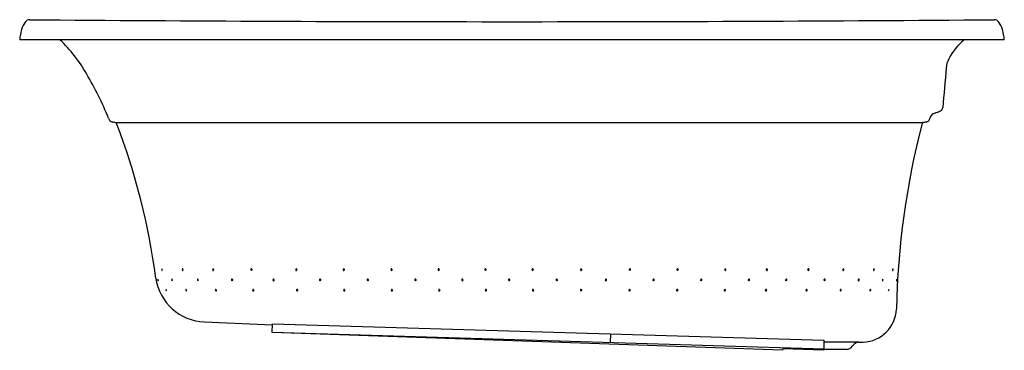
# Model space of a CAD drawing. Units: inches. Extents: x 3584.7 to 3644.7, y 186.5 to 206.6.
import ezdxf

# ---------------------------------------------------------------- set-up
doc = ezdxf.new("R2010")
doc.units = ezdxf.units.IN
doc.header["$LTSCALE"] = 0.64311
doc.header["$MEASUREMENT"] = 0
doc.layers.get('0').update_dxf_attribs({"color": 255, "linetype": 'CONTINUOUS'})
doc.layers.get('Defpoints').update_dxf_attribs({"linetype": 'CONTINUOUS'})
doc.styles.get("Standard").update_dxf_attribs({"font": 'txt', "width": 0.8})

msp = doc.modelspace()

# ---------------------------------------------------------------- linework, layer by layer
for p, q in [((3644.682, 205.363), (3584.682, 205.363)), ((3639.714, 200.3), (3590.536, 200.3)), ((3595.939, 188.184), (3600.083, 188.011)), ((3600.068, 187.542), (3600.085, 188.066)), ((3600.085, 188.066), (3633.694, 187.069)), ((3631.174, 186.456), (3600.068, 187.542)), ((3600.069, 187.557), (3633.679, 186.553)), ((3620.68, 187.455), (3620.664, 186.941)), ((3633.694, 187.069), (3633.676, 186.464)), ((3635.808, 186.943), (3633.691, 186.943)), ((3631.177, 186.541), (3631.174, 186.456)), ((3633.676, 186.464), (3631.177, 186.541)), ((3635.102, 186.513), (3633.677, 186.513))]:
    msp.add_line(p, q)
for centre, radius, start, end in [((3586.257, 205.552), 1.522, 144.48735, 163.52971), ((3585.303, 206.224), 0.356, 90.18153, 143.23937), ((3614.682, 3801.429), 3594.969, 269.531734, 270.468266), ((3644.062, 206.224), 0.356, 36.76063, 89.81847), ((3643.108, 205.552), 1.522, 16.47029, 35.51265), ((3587.531, 205.157), 2.857, 163.17706, 175.87666), ((3641.833, 205.157), 2.857, 4.12334, 16.82294), ((3580.924, 198.8), 9.029, 29.65041, 46.61849), ((3644.92, 202.226), 4.127, 130.52737, 151.53618), ((3642.391, 203.597), 1.249, 151.53618, 177.99227), ((4289.685, 145.685), 651.127, 174.893418, 175.106468), ((3570.103, 192.368), 21.616, 22.33954, 30.27727), ((3639.739, 203.224), 2.436, 286.82054, 295.77518), ((3640.659, 201.267), 0.275, 300.58423, 352.00762), ((3590.38, 200.629), 0.286, 188.82423, 260.65082), ((3639.87, 200.629), 0.286, 279.34918, 351.17577), ((3640.553, 200.498), 0.409, 105.39575, 167.79152), ((3589.601, 196.683), 3.736, 75.50175, 78.6888), ((3590.516, 200.233), 0.0697, 16.2895, 73.53973), ((3552.699, 185.598), 40.62, 7.42586, 21.14748), ((3687.536, 187.887), 49.44, 165.51631, 178.76691), ((3639.734, 200.233), 0.0697, 106.46027, 163.7105), ((3640.65, 196.683), 3.736, 101.3112, 104.49825), ((3593.442, 191.377), 0.109, 163.44425, 213.66213), ((3593.342, 191.405), 0.00465, 42.6293, 140.85561), ((3593.254, 191.349), 0.109, 343.33808, 32.88592), ((3594.655, 191.369), 0.0697, 148.6161, 227.28648), ((3594.605, 191.395), 0.0144, 48.54076, 135.01357), ((3594.565, 191.357), 0.0699, 327.63773, 44.52321), ((3596.469, 191.384), 0.0257, 36.01942, 154.16605), ((3598.801, 191.375), 0.0352, 38.03644, 148.29687), ((3601.538, 191.373), 0.0352, 38.03644, 148.29687), ((3604.43, 191.371), 0.0352, 38.03644, 148.29687), ((3607.341, 191.375), 0.0352, 38.03644, 148.29687), ((3610.211, 191.374), 0.0352, 38.03644, 148.29687), ((3613.062, 191.375), 0.0352, 38.03644, 148.29687), ((3615.935, 191.375), 0.0352, 38.03644, 148.29687), ((3618.891, 191.371), 0.0352, 38.03644, 148.29687), ((3621.87, 191.375), 0.0352, 31.70313, 141.96356), ((3624.772, 191.375), 0.0352, 31.70313, 141.96356), ((3627.683, 191.371), 0.0352, 31.70313, 141.96356), ((3630.214, 191.373), 0.0352, 31.70313, 141.96356), ((3632.747, 191.375), 0.0352, 31.70313, 141.96356), ((3634.874, 191.384), 0.0257, 25.83395, 143.98058), ((3636.778, 191.357), 0.0699, 135.47679, 212.36227), ((3636.738, 191.395), 0.0144, 44.98643, 131.45924), ((3636.689, 191.369), 0.0697, 312.71352, 31.3839), ((3637.983, 191.349), 0.109, 147.11408, 196.66192), ((3637.794, 191.377), 0.109, 326.33787, 16.55575), ((3637.895, 191.405), 0.00465, 39.14439, 137.3707), ((3596.051, 191.287), 3.105, 188.13063, 267.92258), ((3593.355, 191.319), 0.00384, 224.19577, 333.59469), ((3594.615, 191.33), 0.0138, 238.39953, 312.93792), ((3596.501, 191.367), 0.0617, 152.86645, 226.13419), ((3596.475, 191.341), 0.0249, 227.06858, 329.41872), ((3596.443, 191.359), 0.0617, 329.9674, 40.52875), ((3598.818, 191.365), 0.0549, 148.89453, 228.51632), ((3598.803, 191.352), 0.0362, 232.52809, 319.55924), ((3598.872, 191.364), 0.0542, 143.67255, 220.70622), ((3598.789, 191.361), 0.053, 322.5891, 41.78968), ((3601.555, 191.363), 0.0549, 148.89453, 228.51632), ((3601.541, 191.351), 0.0362, 232.52809, 319.55924), ((3601.61, 191.363), 0.0542, 143.67255, 220.70622), ((3601.526, 191.359), 0.053, 322.5891, 41.78968), ((3604.447, 191.361), 0.0549, 148.89453, 228.51632), ((3604.432, 191.349), 0.0362, 232.52809, 319.55924), ((3604.501, 191.361), 0.0542, 143.67255, 220.70622), ((3604.418, 191.358), 0.053, 322.5891, 41.78968), ((3607.358, 191.365), 0.0549, 148.89453, 228.51632), ((3607.343, 191.353), 0.0362, 232.52809, 319.55924), ((3607.412, 191.365), 0.0542, 143.67255, 220.70622), ((3607.329, 191.361), 0.053, 322.5891, 41.78968), ((3610.229, 191.364), 0.0549, 148.89453, 228.51632), ((3610.214, 191.352), 0.0362, 232.52809, 319.55924), ((3610.283, 191.364), 0.0542, 143.67255, 220.70622), ((3610.2, 191.36), 0.053, 322.5891, 41.78968), ((3613.079, 191.365), 0.0549, 148.89453, 228.51632), ((3613.065, 191.352), 0.0362, 232.52809, 319.55924), ((3613.133, 191.364), 0.0542, 143.67255, 220.70622), ((3613.05, 191.361), 0.053, 322.5891, 41.78968), ((3615.952, 191.365), 0.0549, 148.89453, 228.51632), ((3615.937, 191.353), 0.0362, 232.52809, 319.55924), ((3616.006, 191.365), 0.0542, 143.67255, 220.70622), ((3615.923, 191.361), 0.053, 322.5891, 41.78968), ((3618.908, 191.361), 0.0549, 148.89453, 228.51632), ((3618.893, 191.348), 0.0362, 232.52809, 319.55924), ((3618.962, 191.36), 0.0542, 143.67255, 220.70622), ((3618.879, 191.357), 0.053, 322.5891, 41.78968), ((3621.882, 191.361), 0.053, 138.21032, 217.4109), ((3621.799, 191.365), 0.0542, 319.29378, 36.32745), ((3621.867, 191.353), 0.0362, 220.44076, 307.47191), ((3621.853, 191.365), 0.0549, 311.48368, 31.10547), ((3624.784, 191.361), 0.053, 138.21032, 217.4109), ((3624.701, 191.365), 0.0542, 319.29378, 36.32745), ((3624.769, 191.353), 0.0362, 220.44076, 307.47191), ((3624.755, 191.365), 0.0549, 311.48368, 31.10547), ((3627.695, 191.358), 0.053, 138.21032, 217.4109), ((3627.612, 191.361), 0.0542, 319.29378, 36.32745), ((3627.68, 191.349), 0.0362, 220.44076, 307.47191), ((3627.666, 191.361), 0.0549, 311.48368, 31.10547), ((3630.226, 191.359), 0.053, 138.21032, 217.4109), ((3630.143, 191.363), 0.0542, 319.29378, 36.32745), ((3630.211, 191.351), 0.0362, 220.44076, 307.47191), ((3630.197, 191.363), 0.0549, 311.48368, 31.10547), ((3632.759, 191.361), 0.053, 138.21032, 217.4109), ((3632.675, 191.364), 0.0542, 319.29378, 36.32745), ((3632.744, 191.352), 0.0362, 220.44076, 307.47191), ((3632.73, 191.365), 0.0549, 311.48368, 31.10547), ((3634.9, 191.359), 0.0617, 139.47125, 210.0326), ((3634.868, 191.341), 0.0249, 210.58128, 312.93142), ((3634.842, 191.367), 0.0617, 313.86581, 27.13355), ((3636.729, 191.33), 0.0138, 227.06208, 301.60047), ((3637.882, 191.319), 0.00384, 206.40531, 315.80423), ((3593.097, 190.783), 0.00151, 17.26697, 167.09736), ((3593.302, 190.772), 0.207, 176.84599, 202.62017), ((3592.891, 190.698), 0.224, 358.84334, 22.38694), ((3593.113, 190.694), 0.00261, 231.90155, 344.97683), ((3594.032, 190.75), 0.0859, 159.17465, 220.74352), ((3593.959, 190.775), 0.00956, 47.64282, 145.79947), ((3593.898, 190.725), 0.0887, 340.34284, 39.8563), ((3593.973, 190.7), 0.00929, 224.21059, 328.49527), ((3595.57, 190.745), 0.0639, 151.3575, 235.71819), ((3595.53, 190.766), 0.0189, 45.6359, 147.30024), ((3595.541, 190.71), 0.0187, 246.85863, 326.80806), ((3595.499, 190.73), 0.066, 332.17242, 47.85313), ((3597.64, 190.742), 0.0593, 153.44887, 226.98872), ((3597.614, 190.754), 0.031, 29.2965, 151.24854), ((3597.62, 190.722), 0.0313, 229.50667, 315.71643), ((3597.596, 190.734), 0.0569, 324.22981, 37.83018), ((3597.707, 190.743), 0.06, 166.74657, 202.9927), ((3600.167, 190.74), 0.0549, 148.89453, 228.51632), ((3600.15, 190.75), 0.0352, 38.03644, 148.29687), ((3600.153, 190.727), 0.0362, 232.52809, 319.55924), ((3600.221, 190.739), 0.0542, 143.67255, 220.70622), ((3600.138, 190.736), 0.053, 322.5891, 41.78968), ((3603.006, 190.741), 0.0549, 148.89453, 228.51632), ((3602.989, 190.751), 0.0352, 38.03644, 148.29687), ((3602.991, 190.728), 0.0362, 232.52809, 319.55924), ((3603.06, 190.74), 0.0542, 143.67255, 220.70622), ((3602.977, 190.737), 0.053, 322.5891, 41.78968), ((3605.911, 190.74), 0.0549, 148.89453, 228.51632), ((3605.894, 190.75), 0.0352, 38.03644, 148.29687), ((3605.897, 190.728), 0.0362, 232.52809, 319.55924), ((3605.965, 190.739), 0.0542, 143.67255, 220.70622), ((3605.882, 190.736), 0.053, 322.5891, 41.78968), ((3608.816, 190.739), 0.0549, 148.89453, 228.51632), ((3608.799, 190.749), 0.0352, 38.03644, 148.29687), ((3608.801, 190.726), 0.0362, 232.52809, 319.55924), ((3608.87, 190.738), 0.0542, 143.67255, 220.70622), ((3608.787, 190.735), 0.053, 322.5891, 41.78968), ((3611.67, 190.739), 0.0549, 148.89453, 228.51632), ((3611.653, 190.749), 0.0352, 38.03644, 148.29687), ((3611.656, 190.727), 0.0362, 232.52809, 319.55924), ((3611.725, 190.739), 0.0542, 143.67255, 220.70622), ((3611.641, 190.736), 0.053, 322.5891, 41.78968), ((3614.522, 190.744), 0.0549, 148.89453, 228.51632), ((3614.505, 190.754), 0.0352, 38.03644, 148.29687), ((3614.508, 190.732), 0.0362, 232.52809, 319.55924), ((3614.576, 190.744), 0.0542, 143.67255, 220.70622), ((3614.493, 190.741), 0.053, 322.5891, 41.78968), ((3617.425, 190.739), 0.0549, 148.89453, 228.51632), ((3617.408, 190.749), 0.0352, 38.03644, 148.29687), ((3617.411, 190.727), 0.0362, 232.52809, 319.55924), ((3617.48, 190.739), 0.0542, 143.67255, 220.70622), ((3617.396, 190.735), 0.053, 322.5891, 41.78968), ((3620.424, 190.735), 0.053, 138.21032, 217.4109), ((3620.341, 190.738), 0.0542, 319.29378, 36.32745), ((3620.409, 190.726), 0.0362, 220.44076, 307.47191), ((3620.412, 190.749), 0.0352, 31.70313, 141.96356), ((3620.395, 190.739), 0.0549, 311.48368, 31.10547), ((3623.326, 190.735), 0.053, 138.21032, 217.4109), ((3623.243, 190.738), 0.0542, 319.29378, 36.32745), ((3623.311, 190.726), 0.0362, 220.44076, 307.47191), ((3623.314, 190.749), 0.0352, 31.70313, 141.96356), ((3623.297, 190.739), 0.0549, 311.48368, 31.10547), ((3626.231, 190.736), 0.053, 138.21032, 217.4109), ((3626.148, 190.739), 0.0542, 319.29378, 36.32745), ((3626.216, 190.728), 0.0362, 220.44076, 307.47191), ((3626.219, 190.75), 0.0352, 31.70313, 141.96356), ((3626.202, 190.74), 0.0549, 311.48368, 31.10547), ((3629.136, 190.737), 0.053, 138.21032, 217.4109), ((3629.053, 190.74), 0.0542, 319.29378, 36.32745), ((3629.121, 190.728), 0.0362, 220.44076, 307.47191), ((3629.124, 190.751), 0.0352, 31.70313, 141.96356), ((3629.107, 190.741), 0.0549, 311.48368, 31.10547), ((3631.409, 190.736), 0.053, 138.21032, 217.4109), ((3631.326, 190.739), 0.0542, 319.29378, 36.32745), ((3631.395, 190.727), 0.0362, 220.44076, 307.47191), ((3631.397, 190.75), 0.0352, 31.70313, 141.96356), ((3631.38, 190.74), 0.0549, 311.48368, 31.10547), ((3633.747, 190.734), 0.0569, 142.16982, 215.77019), ((3633.636, 190.743), 0.06, 337.0073, 13.25343), ((3633.723, 190.722), 0.0313, 224.28357, 310.49333), ((3633.729, 190.754), 0.031, 28.75146, 150.7035), ((3633.703, 190.742), 0.0593, 313.01128, 26.55113), ((3635.845, 190.73), 0.066, 132.14687, 207.82758), ((3635.802, 190.71), 0.0187, 213.19194, 293.14137), ((3635.813, 190.766), 0.0189, 32.69976, 134.3641), ((3635.773, 190.745), 0.0639, 304.28181, 28.6425), ((3637.339, 190.725), 0.0887, 140.1437, 199.65716), ((3637.263, 190.7), 0.00929, 211.50473, 315.78941), ((3637.277, 190.775), 0.00956, 34.20053, 132.35718), ((3637.205, 190.75), 0.0859, 319.25648, 20.82535), ((3638.345, 190.698), 0.224, 157.61306, 181.15666), ((3638.124, 190.694), 0.00261, 195.02317, 308.09845), ((3637.934, 190.772), 0.207, 337.37983, 3.15401), ((3638.139, 190.783), 0.00151, 12.90264, 162.73303), ((3593.588, 190.155), 0.00486, 29.0985, 174.01959), ((3593.709, 190.158), 0.125, 181.07114, 226.98252), ((3593.485, 190.064), 0.143, 1.6384, 40.84952), ((3593.625, 190.069), 0.00277, 243.85646, 349.1957), ((3594.882, 190.137), 0.0865, 170.83411, 231.3314), ((3594.809, 190.147), 0.0129, 49.77442, 161.5161), ((3594.765, 190.088), 0.0871, 350.5548, 52.70268), ((3594.838, 190.079), 0.0136, 222.82449, 334.84979), ((3596.673, 190.129), 0.0698, 166.71792, 238.84784), ((3596.627, 190.137), 0.0229, 50.01149, 159.04404), ((3596.649, 190.087), 0.0217, 235.28994, 340.685), ((3596.601, 190.096), 0.071, 346.88247, 55.16557), ((3598.928, 190.113), 0.0549, 148.89453, 228.51632), ((3598.911, 190.123), 0.0352, 38.03644, 148.29687), ((3598.914, 190.101), 0.0362, 232.52809, 319.55924), ((3598.982, 190.113), 0.0542, 143.67255, 220.70622), ((3598.899, 190.11), 0.053, 322.5891, 41.78968), ((3601.601, 190.116), 0.0549, 148.89453, 228.51632), ((3601.584, 190.126), 0.0352, 38.03644, 148.29687), ((3601.587, 190.104), 0.0362, 232.52809, 319.55924), ((3601.655, 190.116), 0.0542, 143.67255, 220.70622), ((3601.572, 190.113), 0.053, 322.5891, 41.78968), ((3604.472, 190.114), 0.0549, 148.89453, 228.51632), ((3604.455, 190.124), 0.0352, 38.03644, 148.29687), ((3604.458, 190.102), 0.0362, 232.52809, 319.55924), ((3604.526, 190.113), 0.0542, 143.67255, 220.70622), ((3604.443, 190.11), 0.053, 322.5891, 41.78968), ((3607.379, 190.11), 0.0549, 148.89453, 228.51632), ((3607.362, 190.12), 0.0352, 38.03644, 148.29687), ((3607.365, 190.098), 0.0362, 232.52809, 319.55924), ((3607.433, 190.11), 0.0542, 143.67255, 220.70622), ((3607.35, 190.107), 0.053, 322.5891, 41.78968), ((3610.262, 190.114), 0.0549, 148.89453, 228.51632), ((3610.245, 190.124), 0.0352, 38.03644, 148.29687), ((3610.248, 190.102), 0.0362, 232.52809, 319.55924), ((3610.317, 190.114), 0.0542, 143.67255, 220.70622), ((3610.234, 190.11), 0.053, 322.5891, 41.78968), ((3613.105, 190.115), 0.0549, 148.89453, 228.51632), ((3613.088, 190.124), 0.0352, 38.03644, 148.29687), ((3613.091, 190.102), 0.0362, 232.52809, 319.55924), ((3613.159, 190.114), 0.0542, 143.67255, 220.70622), ((3613.076, 190.111), 0.053, 322.5891, 41.78968), ((3615.976, 190.113), 0.0549, 148.89453, 228.51632), ((3615.958, 190.122), 0.0352, 38.03644, 148.29687), ((3615.961, 190.1), 0.0362, 232.52809, 319.55924), ((3616.03, 190.112), 0.0542, 143.67255, 220.70622), ((3615.947, 190.109), 0.053, 322.5891, 41.78968), ((3618.908, 190.125), 0.0549, 148.89453, 228.51632), ((3618.891, 190.135), 0.0352, 38.03644, 148.29687), ((3618.894, 190.112), 0.0362, 232.52809, 319.55924), ((3618.963, 190.124), 0.0542, 143.67255, 220.70622), ((3618.879, 190.121), 0.053, 322.5891, 41.78968), ((3621.86, 190.107), 0.053, 138.21032, 217.4109), ((3621.777, 190.11), 0.0542, 319.29378, 36.32745), ((3621.846, 190.098), 0.0362, 220.44076, 307.47191), ((3621.849, 190.12), 0.0352, 31.70313, 141.96356), ((3621.832, 190.11), 0.0549, 311.48368, 31.10547), ((3624.763, 190.107), 0.053, 138.21032, 217.4109), ((3624.679, 190.11), 0.0542, 319.29378, 36.32745), ((3624.748, 190.098), 0.0362, 220.44076, 307.47191), ((3624.751, 190.12), 0.0352, 31.70313, 141.96356), ((3624.734, 190.11), 0.0549, 311.48368, 31.10547), ((3627.67, 190.11), 0.053, 138.21032, 217.4109), ((3627.586, 190.113), 0.0542, 319.29378, 36.32745), ((3627.655, 190.102), 0.0362, 220.44076, 307.47191), ((3627.658, 190.124), 0.0352, 31.70313, 141.96356), ((3627.641, 190.114), 0.0549, 311.48368, 31.10547), ((3630.18, 190.113), 0.053, 138.21032, 217.4109), ((3630.097, 190.116), 0.0542, 319.29378, 36.32745), ((3630.166, 190.104), 0.0362, 220.44076, 307.47191), ((3630.168, 190.126), 0.0352, 31.70313, 141.96356), ((3630.151, 190.116), 0.0549, 311.48368, 31.10547), ((3632.648, 190.11), 0.053, 138.21032, 217.4109), ((3632.565, 190.113), 0.0542, 319.29378, 36.32745), ((3632.634, 190.101), 0.0362, 220.44076, 307.47191), ((3632.636, 190.123), 0.0352, 31.70313, 141.96356), ((3632.619, 190.113), 0.0549, 311.48368, 31.10547), ((3634.742, 190.096), 0.071, 124.83443, 193.11753), ((3634.694, 190.087), 0.0217, 199.315, 304.71006), ((3634.717, 190.137), 0.0229, 20.95596, 129.98851), ((3634.67, 190.129), 0.0698, 301.15216, 13.28208), ((3636.578, 190.088), 0.0871, 127.29732, 189.4452), ((3636.505, 190.079), 0.0136, 205.15021, 317.17551), ((3636.461, 190.137), 0.0865, 308.6686, 9.16589), ((3636.534, 190.147), 0.0129, 18.4839, 130.22558), ((3637.751, 190.064), 0.143, 139.15048, 178.3616), ((3637.612, 190.069), 0.00277, 190.8043, 296.14354), ((3637.527, 190.158), 0.125, 313.01748, 358.92886), ((3637.648, 190.155), 0.00486, 5.98041, 150.9015), ((3636.01, 189.051), 2.1, 272.00078, 357.27344), ((3624.296, 197.834), 15.732, 314.41983, 315.58017), ((3635.822, 186.533), 0.41, 92, 135), ((3634.54, 227.185), 40.263, 271.80435, 272.19565), ((3635.102, 186.803), 0.29, 270, 315)]:
    msp.add_arc(centre, radius, start, end)

# ---------------------------------------------------------------- texts
at = {"layer": 'Defpoints'}
for tag, p, s in [('MODELNUMBER', (3614.677, 205.361), 'K-1337T-G1'), ('TRADENAME', (3614.677, 205.359), 'SERIF'), ('PRODUCT', (3614.677, 205.357), 'BATH')]:
    msp.add_attdef(tag, p, s, height=0.001, dxfattribs=at)

doc.saveas('drawing.dxf')
